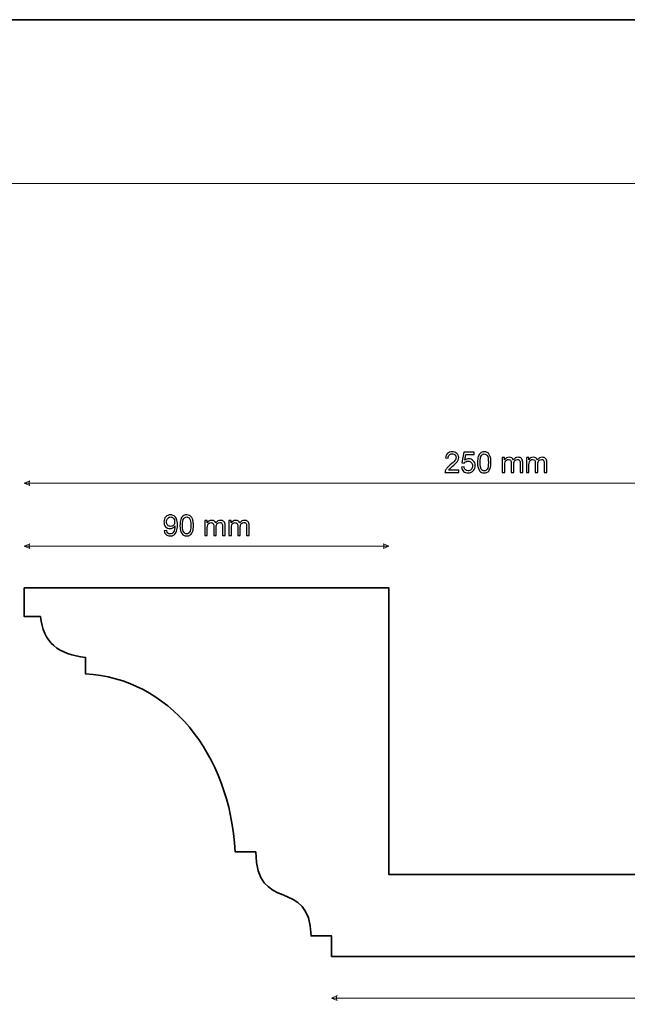
# Model space of a CAD drawing. Units: millimetres. Extents: x -148 to 148, y -105 to 105.
# Drawn here: x 0 to 74, y -15 to 105 of the extents above; entities that cross this region are included whole.
import ezdxf

# ---------------------------------------------------------------- set-up
doc = ezdxf.new("R2010")
doc.units = ezdxf.units.MM
doc.header["$MEASUREMENT"] = 0
doc.layers.add('Layer 1', color=7, linetype='Continuous')

msp = doc.modelspace()

# ---------------------------------------------------------------- linework, layer by layer
at = {"layer": 'Layer 1', "color": 7, "lineweight": 35}
msp.add_lwpolyline([(-148.5, -105), (148.5, -105), (148.5, 105), (-148.5, 105), (-148.5, -105)], close=True, dxfattribs=at)
at = {"layer": 'Layer 1', "color": 250, "lineweight": 18}
msp.add_open_spline([(141.5001, 85.0001), (141.5001, 85.0001), (141.5001, -98.0001), (141.5001, -98.0001), (141.5001, -98.0001), (141.5001, -98.0001), (-141.5001, -98.0001), (-141.5001, -98.0001), (-141.5001, -98.0001), (-141.5001, -98.0001), (-141.5001, 85.0001), (-141.5001, 85.0001), (-141.5001, 85.0001), (-141.5001, 85.0001), (141.5001, 85.0001), (141.5001, 85.0001)], degree=3, knots=[0, 0, 0, 0, 0.2, 0.2, 0.2, 0.2, 0.4, 0.4, 0.4, 0.4, 0.6, 0.6, 0.6, 0.6, 1, 1, 1, 1], dxfattribs=at)
at = {"layer": 'Layer 1', "color": 51}
for points, knots in [([(53.773, 49.9971), (53.773, 49.9971), (53.773, 49.7008), (53.773, 49.7008), (53.773, 49.7008), (53.773, 49.7008), (52.1008, 49.7008), (52.1008, 49.7008), (52.1008, 49.7008), (52.0985, 49.7755), (52.1108, 49.8472), (52.1373, 49.9166), (52.1373, 49.9166), (52.1802, 50.0301), (52.249, 50.1424), (52.3436, 50.2523), (52.3436, 50.2523), (52.4383, 50.3623), (52.5735, 50.4893), (52.7493, 50.6333), (52.7493, 50.6333), (53.0227, 50.8585), (53.2085, 51.0367), (53.3055, 51.1684), (53.3055, 51.1684), (53.4032, 51.3001), (53.452, 51.4247), (53.452, 51.5423), (53.452, 51.5423), (53.452, 51.6652), (53.4079, 51.7687), (53.3197, 51.8533), (53.3197, 51.8533), (53.2315, 51.9374), (53.1162, 51.9798), (52.9745, 51.9798), (52.9745, 51.9798), (52.8246, 51.9798), (52.7046, 51.9351), (52.6147, 51.8457), (52.6147, 51.8457), (52.5247, 51.7569), (52.4795, 51.6334), (52.4783, 51.4753), (52.4783, 51.4753), (52.4783, 51.4753), (52.1608, 51.507), (52.1608, 51.507), (52.1608, 51.507), (52.1825, 51.7446), (52.2648, 51.9257), (52.4071, 52.0503), (52.4071, 52.0503), (52.55, 52.175), (52.7411, 52.2373), (52.9816, 52.2373), (52.9816, 52.2373), (53.2238, 52.2373), (53.4161, 52.1703), (53.5572, 52.0356), (53.5572, 52.0356), (53.6989, 51.901), (53.7695, 51.734), (53.7695, 51.5353), (53.7695, 51.5353), (53.7695, 51.4341), (53.7489, 51.3348), (53.7071, 51.2372), (53.7071, 51.2372), (53.666, 51.139), (53.5972, 51.0361), (53.5013, 50.9279), (53.5013, 50.9279), (53.4049, 50.8203), (53.2456, 50.6715), (53.0233, 50.4834), (53.0233, 50.4834), (52.8369, 50.327), (52.717, 50.2212), (52.6641, 50.1653), (52.6641, 50.1653), (52.6112, 50.1094), (52.5677, 50.0536), (52.533, 49.9971), (52.533, 49.9971), (52.533, 49.9971), (53.773, 49.9971), (53.773, 49.9971)], [0, 0, 0, 0, 0.04347826, 0.04347826, 0.04347826, 0.04347826, 0.08695652, 0.08695652, 0.08695652, 0.08695652, 0.13043478, 0.13043478, 0.13043478, 0.13043478, 0.17391304, 0.17391304, 0.17391304, 0.17391304, 0.2173913, 0.2173913, 0.2173913, 0.2173913, 0.26086957, 0.26086957, 0.26086957, 0.26086957, 0.30434783, 0.30434783, 0.30434783, 0.30434783, 0.34782609, 0.34782609, 0.34782609, 0.34782609, 0.39130435, 0.39130435, 0.39130435, 0.39130435, 0.43478261, 0.43478261, 0.43478261, 0.43478261, 0.47826087, 0.47826087, 0.47826087, 0.47826087, 0.52173913, 0.52173913, 0.52173913, 0.52173913, 0.56521739, 0.56521739, 0.56521739, 0.56521739, 0.60869565, 0.60869565, 0.60869565, 0.60869565, 0.65217391, 0.65217391, 0.65217391, 0.65217391, 0.69565217, 0.69565217, 0.69565217, 0.69565217, 0.73913043, 0.73913043, 0.73913043, 0.73913043, 0.7826087, 0.7826087, 0.7826087, 0.7826087, 0.82608696, 0.82608696, 0.82608696, 0.82608696, 0.86956522, 0.86956522, 0.86956522, 0.86956522, 0.91304348, 0.91304348, 0.91304348, 0.91304348, 1, 1, 1, 1]), ([(54.1087, 50.364), (54.1087, 50.364), (54.4332, 50.3887), (54.4332, 50.3887), (54.4332, 50.3887), (54.4573, 50.2306), (54.5132, 50.1118), (54.6002, 50.0318), (54.6002, 50.0318), (54.6872, 49.9524), (54.7936, 49.9125), (54.9189, 49.9125), (54.9189, 49.9125), (55.07, 49.9125), (55.1964, 49.9689), (55.2993, 50.0812), (55.2993, 50.0812), (55.4016, 50.1941), (55.4528, 50.3434), (55.4528, 50.5292), (55.4528, 50.5292), (55.4528, 50.7062), (55.404, 50.8456), (55.3058, 50.9479), (55.3058, 50.9479), (55.2076, 51.0502), (55.0776, 51.1013), (54.9159, 51.1013), (54.9159, 51.1013), (54.8154, 51.1013), (54.7254, 51.0784), (54.6455, 51.0325), (54.6455, 51.0325), (54.5661, 50.9867), (54.5038, 50.9273), (54.4579, 50.8544), (54.4579, 50.8544), (54.4579, 50.8544), (54.1651, 50.8967), (54.1651, 50.8967), (54.1651, 50.8967), (54.1651, 50.8967), (54.4085, 52.195), (54.4085, 52.195), (54.4085, 52.195), (54.4085, 52.195), (55.6609, 52.195), (55.6609, 52.195), (55.6609, 52.195), (55.6609, 52.195), (55.6609, 51.8986), (55.6609, 51.8986), (55.6609, 51.8986), (55.6609, 51.8986), (54.6561, 51.8986), (54.6561, 51.8986), (54.6561, 51.8986), (54.6561, 51.8986), (54.5214, 51.2172), (54.5214, 51.2172), (54.5214, 51.2172), (54.6725, 51.3236), (54.8313, 51.3765), (54.9971, 51.3765), (54.9971, 51.3765), (55.217, 51.3765), (55.4028, 51.3001), (55.5539, 51.1472), (55.5539, 51.1472), (55.705, 50.9943), (55.7808, 50.7979), (55.7808, 50.5581), (55.7808, 50.5581), (55.7808, 50.3293), (55.7144, 50.1318), (55.5815, 49.9654), (55.5815, 49.9654), (55.4198, 49.7608), (55.1988, 49.6585), (54.9189, 49.6585), (54.9189, 49.6585), (54.6896, 49.6585), (54.5026, 49.7231), (54.3574, 49.8519), (54.3574, 49.8519), (54.2121, 49.9807), (54.1292, 50.1512), (54.1087, 50.364)], [0, 0, 0, 0, 0.04347826, 0.04347826, 0.04347826, 0.04347826, 0.08695652, 0.08695652, 0.08695652, 0.08695652, 0.13043478, 0.13043478, 0.13043478, 0.13043478, 0.17391304, 0.17391304, 0.17391304, 0.17391304, 0.2173913, 0.2173913, 0.2173913, 0.2173913, 0.26086957, 0.26086957, 0.26086957, 0.26086957, 0.30434783, 0.30434783, 0.30434783, 0.30434783, 0.34782609, 0.34782609, 0.34782609, 0.34782609, 0.39130435, 0.39130435, 0.39130435, 0.39130435, 0.43478261, 0.43478261, 0.43478261, 0.43478261, 0.47826087, 0.47826087, 0.47826087, 0.47826087, 0.52173913, 0.52173913, 0.52173913, 0.52173913, 0.56521739, 0.56521739, 0.56521739, 0.56521739, 0.60869565, 0.60869565, 0.60869565, 0.60869565, 0.65217391, 0.65217391, 0.65217391, 0.65217391, 0.69565217, 0.69565217, 0.69565217, 0.69565217, 0.73913043, 0.73913043, 0.73913043, 0.73913043, 0.7826087, 0.7826087, 0.7826087, 0.7826087, 0.82608696, 0.82608696, 0.82608696, 0.82608696, 0.86956522, 0.86956522, 0.86956522, 0.86956522, 0.91304348, 0.91304348, 0.91304348, 0.91304348, 1, 1, 1, 1]), ([(56.0707, 50.9473), (56.0707, 51.2454), (56.1012, 51.4865), (56.1624, 51.6687), (56.1624, 51.6687), (56.2241, 51.8516), (56.3153, 51.9921), (56.4364, 52.0903), (56.4364, 52.0903), (56.5569, 52.1885), (56.7092, 52.2373), (56.8926, 52.2373), (56.8926, 52.2373), (57.0279, 52.2373), (57.1466, 52.2102), (57.2495, 52.1556), (57.2495, 52.1556), (57.3518, 52.1009), (57.4365, 52.0221), (57.5024, 51.9192), (57.5024, 51.9192), (57.5682, 51.8169), (57.62, 51.6917), (57.6576, 51.5441), (57.6576, 51.5441), (57.6958, 51.3965), (57.7146, 51.1972), (57.7146, 50.9473), (57.7146, 50.9473), (57.7146, 50.651), (57.684, 50.4111), (57.6235, 50.2288), (57.6235, 50.2288), (57.5629, 50.0459), (57.4718, 49.9054), (57.3507, 49.8066), (57.3507, 49.8066), (57.2301, 49.7079), (57.0773, 49.6585), (56.8926, 49.6585), (56.8926, 49.6585), (56.6498, 49.6585), (56.4587, 49.7449), (56.32, 49.9183), (56.32, 49.9183), (56.1536, 50.13), (56.0707, 50.4728), (56.0707, 50.9473)], [0, 0, 0, 0, 0.07692308, 0.07692308, 0.07692308, 0.07692308, 0.15384615, 0.15384615, 0.15384615, 0.15384615, 0.23076923, 0.23076923, 0.23076923, 0.23076923, 0.30769231, 0.30769231, 0.30769231, 0.30769231, 0.38461538, 0.38461538, 0.38461538, 0.38461538, 0.46153846, 0.46153846, 0.46153846, 0.46153846, 0.53846154, 0.53846154, 0.53846154, 0.53846154, 0.61538462, 0.61538462, 0.61538462, 0.61538462, 0.69230769, 0.69230769, 0.69230769, 0.69230769, 0.76923077, 0.76923077, 0.76923077, 0.76923077, 0.84615385, 0.84615385, 0.84615385, 0.84615385, 1, 1, 1, 1]), ([(56.3882, 50.9461), (56.3882, 50.5304), (56.4364, 50.2541), (56.5334, 50.1177), (56.5334, 50.1177), (56.6304, 49.9807), (56.7504, 49.9125), (56.8926, 49.9125), (56.8926, 49.9125), (57.0349, 49.9125), (57.1549, 49.9813), (57.2519, 50.1183), (57.2519, 50.1183), (57.3489, 50.2558), (57.3971, 50.5316), (57.3971, 50.9461), (57.3971, 50.9461), (57.3971, 51.3618), (57.3489, 51.6382), (57.2519, 51.7746), (57.2519, 51.7746), (57.1555, 51.9116), (57.0343, 51.9798), (56.8891, 51.9798), (56.8891, 51.9798), (56.7468, 51.9798), (56.6328, 51.9192), (56.5475, 51.7987), (56.5475, 51.7987), (56.4411, 51.6452), (56.3882, 51.3606), (56.3882, 50.9461)], [0, 0, 0, 0, 0.11111111, 0.11111111, 0.11111111, 0.11111111, 0.22222222, 0.22222222, 0.22222222, 0.22222222, 0.33333333, 0.33333333, 0.33333333, 0.33333333, 0.44444444, 0.44444444, 0.44444444, 0.44444444, 0.55555556, 0.55555556, 0.55555556, 0.55555556, 0.66666667, 0.66666667, 0.66666667, 0.66666667, 0.77777778, 0.77777778, 0.77777778, 0.77777778, 1, 1, 1, 1]), ([(59.0974, 49.7008), (59.0974, 49.7008), (59.0974, 51.5317), (59.0974, 51.5317), (59.0974, 51.5317), (59.0974, 51.5317), (59.3761, 51.5317), (59.3761, 51.5317), (59.3761, 51.5317), (59.3761, 51.5317), (59.3761, 51.273), (59.3761, 51.273), (59.3761, 51.273), (59.4332, 51.3624), (59.5096, 51.4347), (59.6049, 51.4888), (59.6049, 51.4888), (59.7001, 51.5435), (59.8083, 51.5705), (59.93, 51.5705), (59.93, 51.5705), (60.0652, 51.5705), (60.1764, 51.5423), (60.2628, 51.4865), (60.2628, 51.4865), (60.3492, 51.43), (60.4104, 51.3518), (60.4456, 51.2507), (60.4456, 51.2507), (60.5915, 51.4641), (60.7802, 51.5705), (61.013, 51.5705), (61.013, 51.5705), (61.1953, 51.5705), (61.3358, 51.5206), (61.4334, 51.42), (61.4334, 51.42), (61.5316, 51.3195), (61.581, 51.1648), (61.581, 50.9561), (61.581, 50.9561), (61.581, 50.9561), (61.581, 49.7008), (61.581, 49.7008), (61.581, 49.7008), (61.581, 49.7008), (61.2706, 49.7008), (61.2706, 49.7008), (61.2706, 49.7008), (61.2706, 49.7008), (61.2706, 50.8532), (61.2706, 50.8532), (61.2706, 50.8532), (61.2706, 50.9767), (61.26, 51.0661), (61.24, 51.1207), (61.24, 51.1207), (61.22, 51.1754), (61.1835, 51.2189), (61.13, 51.2524), (61.13, 51.2524), (61.0771, 51.286), (61.0148, 51.3024), (60.9437, 51.3024), (60.9437, 51.3024), (60.8143, 51.3024), (60.7073, 51.2595), (60.622, 51.1742), (60.622, 51.1742), (60.5368, 51.0884), (60.4944, 50.9514), (60.4944, 50.7633), (60.4944, 50.7633), (60.4944, 50.7633), (60.4944, 49.7008), (60.4944, 49.7008), (60.4944, 49.7008), (60.4944, 49.7008), (60.184, 49.7008), (60.184, 49.7008), (60.184, 49.7008), (60.184, 49.7008), (60.184, 50.8891), (60.184, 50.8891), (60.184, 50.8891), (60.184, 51.0267), (60.1587, 51.1301), (60.1081, 51.1989), (60.1081, 51.1989), (60.0576, 51.2677), (59.9747, 51.3024), (59.86, 51.3024), (59.86, 51.3024), (59.773, 51.3024), (59.6925, 51.2795), (59.6184, 51.2336), (59.6184, 51.2336), (59.5443, 51.1878), (59.4908, 51.1207), (59.4573, 51.032), (59.4573, 51.032), (59.4243, 50.9438), (59.4079, 50.8162), (59.4079, 50.6498), (59.4079, 50.6498), (59.4079, 50.6498), (59.4079, 49.7008), (59.4079, 49.7008), (59.4079, 49.7008), (59.4079, 49.7008), (59.0974, 49.7008), (59.0974, 49.7008)], [0, 0, 0, 0, 0.03448276, 0.03448276, 0.03448276, 0.03448276, 0.06896552, 0.06896552, 0.06896552, 0.06896552, 0.10344828, 0.10344828, 0.10344828, 0.10344828, 0.13793103, 0.13793103, 0.13793103, 0.13793103, 0.17241379, 0.17241379, 0.17241379, 0.17241379, 0.20689655, 0.20689655, 0.20689655, 0.20689655, 0.24137931, 0.24137931, 0.24137931, 0.24137931, 0.27586207, 0.27586207, 0.27586207, 0.27586207, 0.31034483, 0.31034483, 0.31034483, 0.31034483, 0.34482759, 0.34482759, 0.34482759, 0.34482759, 0.37931034, 0.37931034, 0.37931034, 0.37931034, 0.4137931, 0.4137931, 0.4137931, 0.4137931, 0.44827586, 0.44827586, 0.44827586, 0.44827586, 0.48275862, 0.48275862, 0.48275862, 0.48275862, 0.51724138, 0.51724138, 0.51724138, 0.51724138, 0.55172414, 0.55172414, 0.55172414, 0.55172414, 0.5862069, 0.5862069, 0.5862069, 0.5862069, 0.62068966, 0.62068966, 0.62068966, 0.62068966, 0.65517241, 0.65517241, 0.65517241, 0.65517241, 0.68965517, 0.68965517, 0.68965517, 0.68965517, 0.72413793, 0.72413793, 0.72413793, 0.72413793, 0.75862069, 0.75862069, 0.75862069, 0.75862069, 0.79310345, 0.79310345, 0.79310345, 0.79310345, 0.82758621, 0.82758621, 0.82758621, 0.82758621, 0.86206897, 0.86206897, 0.86206897, 0.86206897, 0.89655172, 0.89655172, 0.89655172, 0.89655172, 0.93103448, 0.93103448, 0.93103448, 0.93103448, 1, 1, 1, 1]), ([(62.0361, 49.7008), (62.0361, 49.7008), (62.0361, 51.5317), (62.0361, 51.5317), (62.0361, 51.5317), (62.0361, 51.5317), (62.3148, 51.5317), (62.3148, 51.5317), (62.3148, 51.5317), (62.3148, 51.5317), (62.3148, 51.273), (62.3148, 51.273), (62.3148, 51.273), (62.3719, 51.3624), (62.4483, 51.4347), (62.5436, 51.4888), (62.5436, 51.4888), (62.6388, 51.5435), (62.747, 51.5705), (62.8687, 51.5705), (62.8687, 51.5705), (63.0039, 51.5705), (63.1151, 51.5423), (63.2015, 51.4865), (63.2015, 51.4865), (63.2879, 51.43), (63.3491, 51.3518), (63.3843, 51.2507), (63.3843, 51.2507), (63.5302, 51.4641), (63.7189, 51.5705), (63.9517, 51.5705), (63.9517, 51.5705), (64.134, 51.5705), (64.2745, 51.5206), (64.3721, 51.42), (64.3721, 51.42), (64.4703, 51.3195), (64.5197, 51.1648), (64.5197, 50.9561), (64.5197, 50.9561), (64.5197, 50.9561), (64.5197, 49.7008), (64.5197, 49.7008), (64.5197, 49.7008), (64.5197, 49.7008), (64.2093, 49.7008), (64.2093, 49.7008), (64.2093, 49.7008), (64.2093, 49.7008), (64.2093, 50.8532), (64.2093, 50.8532), (64.2093, 50.8532), (64.2093, 50.9767), (64.1987, 51.0661), (64.1787, 51.1207), (64.1787, 51.1207), (64.1587, 51.1754), (64.1222, 51.2189), (64.0687, 51.2524), (64.0687, 51.2524), (64.0158, 51.286), (63.9535, 51.3024), (63.8824, 51.3024), (63.8824, 51.3024), (63.753, 51.3024), (63.646, 51.2595), (63.5607, 51.1742), (63.5607, 51.1742), (63.4755, 51.0884), (63.4331, 50.9514), (63.4331, 50.7633), (63.4331, 50.7633), (63.4331, 50.7633), (63.4331, 49.7008), (63.4331, 49.7008), (63.4331, 49.7008), (63.4331, 49.7008), (63.1227, 49.7008), (63.1227, 49.7008), (63.1227, 49.7008), (63.1227, 49.7008), (63.1227, 50.8891), (63.1227, 50.8891), (63.1227, 50.8891), (63.1227, 51.0267), (63.0974, 51.1301), (63.0468, 51.1989), (63.0468, 51.1989), (62.9963, 51.2677), (62.9134, 51.3024), (62.7987, 51.3024), (62.7987, 51.3024), (62.7117, 51.3024), (62.6312, 51.2795), (62.5571, 51.2336), (62.5571, 51.2336), (62.483, 51.1878), (62.4295, 51.1207), (62.396, 51.032), (62.396, 51.032), (62.363, 50.9438), (62.3466, 50.8162), (62.3466, 50.6498), (62.3466, 50.6498), (62.3466, 50.6498), (62.3466, 49.7008), (62.3466, 49.7008), (62.3466, 49.7008), (62.3466, 49.7008), (62.0361, 49.7008), (62.0361, 49.7008)], [0, 0, 0, 0, 0.03448276, 0.03448276, 0.03448276, 0.03448276, 0.06896552, 0.06896552, 0.06896552, 0.06896552, 0.10344828, 0.10344828, 0.10344828, 0.10344828, 0.13793103, 0.13793103, 0.13793103, 0.13793103, 0.17241379, 0.17241379, 0.17241379, 0.17241379, 0.20689655, 0.20689655, 0.20689655, 0.20689655, 0.24137931, 0.24137931, 0.24137931, 0.24137931, 0.27586207, 0.27586207, 0.27586207, 0.27586207, 0.31034483, 0.31034483, 0.31034483, 0.31034483, 0.34482759, 0.34482759, 0.34482759, 0.34482759, 0.37931034, 0.37931034, 0.37931034, 0.37931034, 0.4137931, 0.4137931, 0.4137931, 0.4137931, 0.44827586, 0.44827586, 0.44827586, 0.44827586, 0.48275862, 0.48275862, 0.48275862, 0.48275862, 0.51724138, 0.51724138, 0.51724138, 0.51724138, 0.55172414, 0.55172414, 0.55172414, 0.55172414, 0.5862069, 0.5862069, 0.5862069, 0.5862069, 0.62068966, 0.62068966, 0.62068966, 0.62068966, 0.65517241, 0.65517241, 0.65517241, 0.65517241, 0.68965517, 0.68965517, 0.68965517, 0.68965517, 0.72413793, 0.72413793, 0.72413793, 0.72413793, 0.75862069, 0.75862069, 0.75862069, 0.75862069, 0.79310345, 0.79310345, 0.79310345, 0.79310345, 0.82758621, 0.82758621, 0.82758621, 0.82758621, 0.86206897, 0.86206897, 0.86206897, 0.86206897, 0.89655172, 0.89655172, 0.89655172, 0.89655172, 0.93103448, 0.93103448, 0.93103448, 0.93103448, 1, 1, 1, 1]), ([(17.84, 42.5864), (17.84, 42.5864), (18.1364, 42.6111), (18.1364, 42.6111), (18.1364, 42.6111), (18.1616, 42.4712), (18.2099, 42.37), (18.281, 42.3071), (18.281, 42.3071), (18.3521, 42.2442), (18.4433, 42.2125), (18.555, 42.2125), (18.555, 42.2125), (18.6502, 42.2125), (18.7337, 42.2342), (18.8061, 42.2783), (18.8061, 42.2783), (18.8784, 42.3218), (18.9372, 42.38), (18.9824, 42.4535), (18.9824, 42.4535), (19.0277, 42.5264), (19.0659, 42.6252), (19.0971, 42.7493), (19.0971, 42.7493), (19.1283, 42.8733), (19.1436, 42.9998), (19.1436, 43.1285), (19.1436, 43.1285), (19.1436, 43.142), (19.143, 43.1632), (19.1418, 43.1908), (19.1418, 43.1908), (19.0801, 43.0921), (18.9954, 43.0115), (18.8884, 42.9504), (18.8884, 42.9504), (18.7814, 42.8886), (18.6649, 42.8581), (18.5403, 42.8581), (18.5403, 42.8581), (18.3316, 42.8581), (18.1552, 42.9339), (18.0105, 43.0856), (18.0105, 43.0856), (17.8665, 43.2367), (17.7942, 43.4366), (17.7942, 43.6847), (17.7942, 43.6847), (17.7942, 43.9411), (17.8694, 44.1469), (18.0205, 44.3033), (18.0205, 44.3033), (18.1711, 44.4591), (18.3598, 44.5373), (18.5873, 44.5373), (18.5873, 44.5373), (18.7508, 44.5373), (18.9007, 44.4932), (19.0371, 44.4044), (19.0371, 44.4044), (19.1729, 44.3162), (19.2758, 44.1904), (19.3464, 44.0263), (19.3464, 44.0263), (19.417, 43.8629), (19.4522, 43.6259), (19.4522, 43.3161), (19.4522, 43.3161), (19.4522, 42.9933), (19.4175, 42.7363), (19.3476, 42.5453), (19.3476, 42.5453), (19.2776, 42.3536), (19.1729, 42.2084), (19.0348, 42.1084), (19.0348, 42.1084), (18.8966, 42.0084), (18.7349, 41.9585), (18.5491, 41.9585), (18.5491, 41.9585), (18.3516, 41.9585), (18.1905, 42.0131), (18.0652, 42.1231), (18.0652, 42.1231), (17.9406, 42.233), (17.8653, 42.3877), (17.84, 42.5864)], [0, 0, 0, 0, 0.04347826, 0.04347826, 0.04347826, 0.04347826, 0.08695652, 0.08695652, 0.08695652, 0.08695652, 0.13043478, 0.13043478, 0.13043478, 0.13043478, 0.17391304, 0.17391304, 0.17391304, 0.17391304, 0.2173913, 0.2173913, 0.2173913, 0.2173913, 0.26086957, 0.26086957, 0.26086957, 0.26086957, 0.30434783, 0.30434783, 0.30434783, 0.30434783, 0.34782609, 0.34782609, 0.34782609, 0.34782609, 0.39130435, 0.39130435, 0.39130435, 0.39130435, 0.43478261, 0.43478261, 0.43478261, 0.43478261, 0.47826087, 0.47826087, 0.47826087, 0.47826087, 0.52173913, 0.52173913, 0.52173913, 0.52173913, 0.56521739, 0.56521739, 0.56521739, 0.56521739, 0.60869565, 0.60869565, 0.60869565, 0.60869565, 0.65217391, 0.65217391, 0.65217391, 0.65217391, 0.69565217, 0.69565217, 0.69565217, 0.69565217, 0.73913043, 0.73913043, 0.73913043, 0.73913043, 0.7826087, 0.7826087, 0.7826087, 0.7826087, 0.82608696, 0.82608696, 0.82608696, 0.82608696, 0.86956522, 0.86956522, 0.86956522, 0.86956522, 0.91304348, 0.91304348, 0.91304348, 0.91304348, 1, 1, 1, 1]), ([(19.7562, 43.2473), (19.7562, 43.5454), (19.7867, 43.7865), (19.8479, 43.9687), (19.8479, 43.9687), (19.9096, 44.1516), (20.0008, 44.2921), (20.1219, 44.3903), (20.1219, 44.3903), (20.2424, 44.4885), (20.3947, 44.5373), (20.5781, 44.5373), (20.5781, 44.5373), (20.7134, 44.5373), (20.8321, 44.5102), (20.935, 44.4556), (20.935, 44.4556), (21.0373, 44.4009), (21.122, 44.3221), (21.1879, 44.2192), (21.1879, 44.2192), (21.2537, 44.1169), (21.3055, 43.9917), (21.3431, 43.8441), (21.3431, 43.8441), (21.3813, 43.6965), (21.4001, 43.4972), (21.4001, 43.2473), (21.4001, 43.2473), (21.4001, 42.951), (21.3695, 42.7111), (21.309, 42.5288), (21.309, 42.5288), (21.2484, 42.3459), (21.1573, 42.2054), (21.0362, 42.1066), (21.0362, 42.1066), (20.9156, 42.0079), (20.7628, 41.9585), (20.5781, 41.9585), (20.5781, 41.9585), (20.3353, 41.9585), (20.1442, 42.0449), (20.0055, 42.2183), (20.0055, 42.2183), (19.8391, 42.43), (19.7562, 42.7728), (19.7562, 43.2473)], [0, 0, 0, 0, 0.07692308, 0.07692308, 0.07692308, 0.07692308, 0.15384615, 0.15384615, 0.15384615, 0.15384615, 0.23076923, 0.23076923, 0.23076923, 0.23076923, 0.30769231, 0.30769231, 0.30769231, 0.30769231, 0.38461538, 0.38461538, 0.38461538, 0.38461538, 0.46153846, 0.46153846, 0.46153846, 0.46153846, 0.53846154, 0.53846154, 0.53846154, 0.53846154, 0.61538462, 0.61538462, 0.61538462, 0.61538462, 0.69230769, 0.69230769, 0.69230769, 0.69230769, 0.76923077, 0.76923077, 0.76923077, 0.76923077, 0.84615385, 0.84615385, 0.84615385, 0.84615385, 1, 1, 1, 1]), ([(19.1065, 43.7006), (19.1065, 43.8782), (19.0595, 44.0193), (18.9654, 44.1234), (18.9654, 44.1234), (18.8719, 44.2274), (18.7578, 44.2798), (18.6238, 44.2798), (18.6238, 44.2798), (18.485, 44.2798), (18.3651, 44.2239), (18.264, 44.1116), (18.264, 44.1116), (18.1622, 43.9993), (18.1117, 43.8535), (18.1117, 43.6747), (18.1117, 43.6747), (18.1117, 43.5142), (18.1599, 43.3837), (18.2557, 43.2837), (18.2557, 43.2837), (18.3521, 43.1832), (18.4721, 43.1332), (18.615, 43.1332), (18.615, 43.1332), (18.7584, 43.1332), (18.876, 43.1832), (18.9683, 43.2837), (18.9683, 43.2837), (19.0606, 43.3837), (19.1065, 43.523), (19.1065, 43.7006)], [0, 0, 0, 0, 0.11111111, 0.11111111, 0.11111111, 0.11111111, 0.22222222, 0.22222222, 0.22222222, 0.22222222, 0.33333333, 0.33333333, 0.33333333, 0.33333333, 0.44444444, 0.44444444, 0.44444444, 0.44444444, 0.55555556, 0.55555556, 0.55555556, 0.55555556, 0.66666667, 0.66666667, 0.66666667, 0.66666667, 0.77777778, 0.77777778, 0.77777778, 0.77777778, 1, 1, 1, 1]), ([(20.0737, 43.2461), (20.0737, 42.8304), (20.1219, 42.5541), (20.2189, 42.4177), (20.2189, 42.4177), (20.3159, 42.2807), (20.4359, 42.2125), (20.5781, 42.2125), (20.5781, 42.2125), (20.7204, 42.2125), (20.8404, 42.2813), (20.9374, 42.4183), (20.9374, 42.4183), (21.0344, 42.5558), (21.0826, 42.8316), (21.0826, 43.2461), (21.0826, 43.2461), (21.0826, 43.6618), (21.0344, 43.9382), (20.9374, 44.0746), (20.9374, 44.0746), (20.841, 44.2116), (20.7198, 44.2798), (20.5746, 44.2798), (20.5746, 44.2798), (20.4323, 44.2798), (20.3183, 44.2192), (20.233, 44.0987), (20.233, 44.0987), (20.1266, 43.9452), (20.0737, 43.6606), (20.0737, 43.2461)], [0, 0, 0, 0, 0.11111111, 0.11111111, 0.11111111, 0.11111111, 0.22222222, 0.22222222, 0.22222222, 0.22222222, 0.33333333, 0.33333333, 0.33333333, 0.33333333, 0.44444444, 0.44444444, 0.44444444, 0.44444444, 0.55555556, 0.55555556, 0.55555556, 0.55555556, 0.66666667, 0.66666667, 0.66666667, 0.66666667, 0.77777778, 0.77777778, 0.77777778, 0.77777778, 1, 1, 1, 1]), ([(22.7829, 42.0008), (22.7829, 42.0008), (22.7829, 43.8317), (22.7829, 43.8317), (22.7829, 43.8317), (22.7829, 43.8317), (23.0616, 43.8317), (23.0616, 43.8317), (23.0616, 43.8317), (23.0616, 43.8317), (23.0616, 43.573), (23.0616, 43.573), (23.0616, 43.573), (23.1187, 43.6624), (23.1951, 43.7347), (23.2904, 43.7888), (23.2904, 43.7888), (23.3856, 43.8435), (23.4938, 43.8705), (23.6155, 43.8705), (23.6155, 43.8705), (23.7507, 43.8705), (23.8619, 43.8423), (23.9483, 43.7865), (23.9483, 43.7865), (24.0347, 43.73), (24.0959, 43.6518), (24.1311, 43.5507), (24.1311, 43.5507), (24.277, 43.7641), (24.4657, 43.8705), (24.6985, 43.8705), (24.6985, 43.8705), (24.8808, 43.8705), (25.0213, 43.8206), (25.1189, 43.72), (25.1189, 43.72), (25.2171, 43.6195), (25.2665, 43.4648), (25.2665, 43.2561), (25.2665, 43.2561), (25.2665, 43.2561), (25.2665, 42.0008), (25.2665, 42.0008), (25.2665, 42.0008), (25.2665, 42.0008), (24.9561, 42.0008), (24.9561, 42.0008), (24.9561, 42.0008), (24.9561, 42.0008), (24.9561, 43.1532), (24.9561, 43.1532), (24.9561, 43.1532), (24.9561, 43.2767), (24.9455, 43.3661), (24.9255, 43.4207), (24.9255, 43.4207), (24.9055, 43.4754), (24.869, 43.5189), (24.8155, 43.5524), (24.8155, 43.5524), (24.7626, 43.586), (24.7003, 43.6024), (24.6292, 43.6024), (24.6292, 43.6024), (24.4998, 43.6024), (24.3928, 43.5595), (24.3075, 43.4742), (24.3075, 43.4742), (24.2223, 43.3884), (24.1799, 43.2514), (24.1799, 43.0633), (24.1799, 43.0633), (24.1799, 43.0633), (24.1799, 42.0008), (24.1799, 42.0008), (24.1799, 42.0008), (24.1799, 42.0008), (23.8695, 42.0008), (23.8695, 42.0008), (23.8695, 42.0008), (23.8695, 42.0008), (23.8695, 43.1891), (23.8695, 43.1891), (23.8695, 43.1891), (23.8695, 43.3267), (23.8442, 43.4301), (23.7936, 43.4989), (23.7936, 43.4989), (23.7431, 43.5677), (23.6602, 43.6024), (23.5455, 43.6024), (23.5455, 43.6024), (23.4585, 43.6024), (23.378, 43.5795), (23.3039, 43.5336), (23.3039, 43.5336), (23.2298, 43.4878), (23.1763, 43.4207), (23.1428, 43.332), (23.1428, 43.332), (23.1098, 43.2438), (23.0934, 43.1162), (23.0934, 42.9498), (23.0934, 42.9498), (23.0934, 42.9498), (23.0934, 42.0008), (23.0934, 42.0008), (23.0934, 42.0008), (23.0934, 42.0008), (22.7829, 42.0008), (22.7829, 42.0008)], [0, 0, 0, 0, 0.03448276, 0.03448276, 0.03448276, 0.03448276, 0.06896552, 0.06896552, 0.06896552, 0.06896552, 0.10344828, 0.10344828, 0.10344828, 0.10344828, 0.13793103, 0.13793103, 0.13793103, 0.13793103, 0.17241379, 0.17241379, 0.17241379, 0.17241379, 0.20689655, 0.20689655, 0.20689655, 0.20689655, 0.24137931, 0.24137931, 0.24137931, 0.24137931, 0.27586207, 0.27586207, 0.27586207, 0.27586207, 0.31034483, 0.31034483, 0.31034483, 0.31034483, 0.34482759, 0.34482759, 0.34482759, 0.34482759, 0.37931034, 0.37931034, 0.37931034, 0.37931034, 0.4137931, 0.4137931, 0.4137931, 0.4137931, 0.44827586, 0.44827586, 0.44827586, 0.44827586, 0.48275862, 0.48275862, 0.48275862, 0.48275862, 0.51724138, 0.51724138, 0.51724138, 0.51724138, 0.55172414, 0.55172414, 0.55172414, 0.55172414, 0.5862069, 0.5862069, 0.5862069, 0.5862069, 0.62068966, 0.62068966, 0.62068966, 0.62068966, 0.65517241, 0.65517241, 0.65517241, 0.65517241, 0.68965517, 0.68965517, 0.68965517, 0.68965517, 0.72413793, 0.72413793, 0.72413793, 0.72413793, 0.75862069, 0.75862069, 0.75862069, 0.75862069, 0.79310345, 0.79310345, 0.79310345, 0.79310345, 0.82758621, 0.82758621, 0.82758621, 0.82758621, 0.86206897, 0.86206897, 0.86206897, 0.86206897, 0.89655172, 0.89655172, 0.89655172, 0.89655172, 0.93103448, 0.93103448, 0.93103448, 0.93103448, 1, 1, 1, 1]), ([(25.7216, 42.0008), (25.7216, 42.0008), (25.7216, 43.8317), (25.7216, 43.8317), (25.7216, 43.8317), (25.7216, 43.8317), (26.0003, 43.8317), (26.0003, 43.8317), (26.0003, 43.8317), (26.0003, 43.8317), (26.0003, 43.573), (26.0003, 43.573), (26.0003, 43.573), (26.0574, 43.6624), (26.1338, 43.7347), (26.2291, 43.7888), (26.2291, 43.7888), (26.3243, 43.8435), (26.4325, 43.8705), (26.5542, 43.8705), (26.5542, 43.8705), (26.6894, 43.8705), (26.8006, 43.8423), (26.887, 43.7865), (26.887, 43.7865), (26.9734, 43.73), (27.0346, 43.6518), (27.0698, 43.5507), (27.0698, 43.5507), (27.2157, 43.7641), (27.4044, 43.8705), (27.6372, 43.8705), (27.6372, 43.8705), (27.8195, 43.8705), (27.96, 43.8206), (28.0576, 43.72), (28.0576, 43.72), (28.1558, 43.6195), (28.2052, 43.4648), (28.2052, 43.2561), (28.2052, 43.2561), (28.2052, 43.2561), (28.2052, 42.0008), (28.2052, 42.0008), (28.2052, 42.0008), (28.2052, 42.0008), (27.8948, 42.0008), (27.8948, 42.0008), (27.8948, 42.0008), (27.8948, 42.0008), (27.8948, 43.1532), (27.8948, 43.1532), (27.8948, 43.1532), (27.8948, 43.2767), (27.8842, 43.3661), (27.8642, 43.4207), (27.8642, 43.4207), (27.8442, 43.4754), (27.8077, 43.5189), (27.7542, 43.5524), (27.7542, 43.5524), (27.7013, 43.586), (27.639, 43.6024), (27.5679, 43.6024), (27.5679, 43.6024), (27.4385, 43.6024), (27.3315, 43.5595), (27.2462, 43.4742), (27.2462, 43.4742), (27.161, 43.3884), (27.1186, 43.2514), (27.1186, 43.0633), (27.1186, 43.0633), (27.1186, 43.0633), (27.1186, 42.0008), (27.1186, 42.0008), (27.1186, 42.0008), (27.1186, 42.0008), (26.8082, 42.0008), (26.8082, 42.0008), (26.8082, 42.0008), (26.8082, 42.0008), (26.8082, 43.1891), (26.8082, 43.1891), (26.8082, 43.1891), (26.8082, 43.3267), (26.7829, 43.4301), (26.7323, 43.4989), (26.7323, 43.4989), (26.6818, 43.5677), (26.5989, 43.6024), (26.4842, 43.6024), (26.4842, 43.6024), (26.3972, 43.6024), (26.3167, 43.5795), (26.2426, 43.5336), (26.2426, 43.5336), (26.1685, 43.4878), (26.115, 43.4207), (26.0815, 43.332), (26.0815, 43.332), (26.0485, 43.2438), (26.0321, 43.1162), (26.0321, 42.9498), (26.0321, 42.9498), (26.0321, 42.9498), (26.0321, 42.0008), (26.0321, 42.0008), (26.0321, 42.0008), (26.0321, 42.0008), (25.7216, 42.0008), (25.7216, 42.0008)], [0, 0, 0, 0, 0.03448276, 0.03448276, 0.03448276, 0.03448276, 0.06896552, 0.06896552, 0.06896552, 0.06896552, 0.10344828, 0.10344828, 0.10344828, 0.10344828, 0.13793103, 0.13793103, 0.13793103, 0.13793103, 0.17241379, 0.17241379, 0.17241379, 0.17241379, 0.20689655, 0.20689655, 0.20689655, 0.20689655, 0.24137931, 0.24137931, 0.24137931, 0.24137931, 0.27586207, 0.27586207, 0.27586207, 0.27586207, 0.31034483, 0.31034483, 0.31034483, 0.31034483, 0.34482759, 0.34482759, 0.34482759, 0.34482759, 0.37931034, 0.37931034, 0.37931034, 0.37931034, 0.4137931, 0.4137931, 0.4137931, 0.4137931, 0.44827586, 0.44827586, 0.44827586, 0.44827586, 0.48275862, 0.48275862, 0.48275862, 0.48275862, 0.51724138, 0.51724138, 0.51724138, 0.51724138, 0.55172414, 0.55172414, 0.55172414, 0.55172414, 0.5862069, 0.5862069, 0.5862069, 0.5862069, 0.62068966, 0.62068966, 0.62068966, 0.62068966, 0.65517241, 0.65517241, 0.65517241, 0.65517241, 0.68965517, 0.68965517, 0.68965517, 0.68965517, 0.72413793, 0.72413793, 0.72413793, 0.72413793, 0.75862069, 0.75862069, 0.75862069, 0.75862069, 0.79310345, 0.79310345, 0.79310345, 0.79310345, 0.82758621, 0.82758621, 0.82758621, 0.82758621, 0.86206897, 0.86206897, 0.86206897, 0.86206897, 0.89655172, 0.89655172, 0.89655172, 0.89655172, 0.93103448, 0.93103448, 0.93103448, 0.93103448, 1, 1, 1, 1])]:
    msp.add_open_spline(points, degree=3, knots=knots, dxfattribs=at)
at = {"layer": 'Layer 1', "color": 51, "lineweight": 9}
for points in [[(0.7431, 48.4064), (0.7431, 48.4064), (1.4205, 48.6967), (1.4205, 48.6967), (1.4205, 48.6967), (1.3237, 48.5031), (1.3237, 48.3096), (1.4205, 48.116), (1.4205, 48.116), (1.4205, 48.116), (0.7431, 48.4064), (0.7431, 48.4064)], [(0.7431, 40.7064), (0.7431, 40.7064), (1.4205, 40.9967), (1.4205, 40.9967), (1.4205, 40.9967), (1.3237, 40.8031), (1.3237, 40.6096), (1.4205, 40.416), (1.4205, 40.416), (1.4205, 40.416), (0.7431, 40.7064), (0.7431, 40.7064)], [(45.2564, 40.7064), (45.2564, 40.7064), (44.5789, 40.9967), (44.5789, 40.9967), (44.5789, 40.9967), (44.6757, 40.8031), (44.6757, 40.6096), (44.5789, 40.416), (44.5789, 40.416), (44.5789, 40.416), (45.2564, 40.7064), (45.2564, 40.7064)], [(38.2564, -14.4536), (38.2564, -14.4536), (38.9338, -14.1632), (38.9338, -14.1632), (38.9338, -14.1632), (38.837, -14.3568), (38.837, -14.5503), (38.9338, -14.7439), (38.9338, -14.7439), (38.9338, -14.7439), (38.2564, -14.4536), (38.2564, -14.4536)]]:
    msp.add_open_spline(points, degree=3, knots=[0, 0, 0, 0, 0.25, 0.25, 0.25, 0.25, 0.5, 0.5, 0.5, 0.5, 1, 1, 1, 1], dxfattribs=at)
for points in [[(0.7431, 48.4064), (0.7431, 48.4064), (125.7697, 48.4064), (125.7697, 48.4064)], [(0.7431, 40.7064), (0.7431, 40.7064), (45.2564, 40.7064), (45.2564, 40.7064)], [(38.2564, -14.4536), (38.2564, -14.4536), (88.2564, -14.4536), (88.2564, -14.4536)]]:
    msp.add_open_spline(points, degree=3, dxfattribs=at)
at = {"layer": 'Layer 1', "color": 7, "lineweight": 35}
msp.add_open_spline([(88.2564, -9.3736), (88.2564, -9.3736), (38.2564, -9.3736), (38.2564, -9.3736), (38.2564, -9.3736), (38.2564, -9.3736), (38.2564, -6.8736), (38.2564, -6.8736), (38.2564, -6.8736), (38.2564, -6.8736), (35.7564, -6.8736), (35.7564, -6.8736), (35.7564, -6.8736), (35.6332, 0.3817), (29.0064, -4.1911), (29.0064, 3.3764), (29.0064, 3.3764), (29.0064, 3.3764), (26.5064, 3.3764), (26.5064, 3.3764), (26.5064, 3.3764), (25.8335, 15.5405), (18.3399, 24.5587), (8.2431, 25.1264), (8.2431, 25.1264), (8.2431, 25.1264), (8.2431, 27.1264), (8.2431, 27.1264), (8.2431, 27.1264), (4.9663, 27.4523), (3.0004, 28.9814), (2.7431, 32.1264), (2.7431, 32.1264), (2.7431, 32.1264), (0.7431, 32.1264), (0.7431, 32.1264), (0.7431, 32.1264), (0.7431, 32.1264), (0.7431, 35.6264), (0.7431, 35.6264), (0.7431, 35.6264), (0.7431, 35.6264), (45.2564, 35.6264), (45.2564, 35.6264), (45.2564, 35.6264), (45.2564, 35.6264), (45.2564, 0.6264), (45.2564, 0.6264), (45.2564, 0.6264), (45.2564, 0.6264), (81.2564, 0.6264), (81.2564, 0.6264), (81.2564, 0.6264), (81.2564, 0.6264), (81.2564, 35.6264), (81.2564, 35.6264), (81.2564, 35.6264), (81.2564, 35.6264), (125.7697, 35.6264), (125.7697, 35.6264), (125.7697, 35.6264), (125.7697, 35.6264), (125.7697, 32.1264), (125.7697, 32.1264), (125.7697, 32.1264), (125.7697, 32.1264), (123.7697, 32.1264), (123.7697, 32.1264), (123.7697, 32.1264), (123.5125, 28.9814), (121.5466, 27.4523), (118.2697, 27.1264), (118.2697, 27.1264), (118.2697, 27.1264), (118.2697, 25.1264), (118.2697, 25.1264), (118.2697, 25.1264), (108.173, 24.5587), (100.6793, 15.5405), (100.0064, 3.3764), (100.0064, 3.3764), (100.0064, 3.3764), (97.5064, 3.3764), (97.5064, 3.3764), (97.5064, 3.3764), (97.5064, -4.1911), (90.8797, 0.3817), (90.7564, -6.8736), (90.7564, -6.8736), (90.7564, -6.8736), (88.2564, -6.8736), (88.2564, -6.8736), (88.2564, -6.8736), (88.2564, -6.8736), (88.2564, -9.3736), (88.2564, -9.3736)], degree=3, knots=[0, 0, 0, 0, 0.04, 0.04, 0.04, 0.04, 0.08, 0.08, 0.08, 0.08, 0.12, 0.12, 0.12, 0.12, 0.16, 0.16, 0.16, 0.16, 0.2, 0.2, 0.2, 0.2, 0.24, 0.24, 0.24, 0.24, 0.28, 0.28, 0.28, 0.28, 0.32, 0.32, 0.32, 0.32, 0.36, 0.36, 0.36, 0.36, 0.4, 0.4, 0.4, 0.4, 0.44, 0.44, 0.44, 0.44, 0.48, 0.48, 0.48, 0.48, 0.52, 0.52, 0.52, 0.52, 0.56, 0.56, 0.56, 0.56, 0.6, 0.6, 0.6, 0.6, 0.64, 0.64, 0.64, 0.64, 0.68, 0.68, 0.68, 0.68, 0.72, 0.72, 0.72, 0.72, 0.76, 0.76, 0.76, 0.76, 0.8, 0.8, 0.8, 0.8, 0.84, 0.84, 0.84, 0.84, 0.88, 0.88, 0.88, 0.88, 0.92, 0.92, 0.92, 0.92, 1, 1, 1, 1], dxfattribs=at)

doc.saveas('drawing.dxf')
